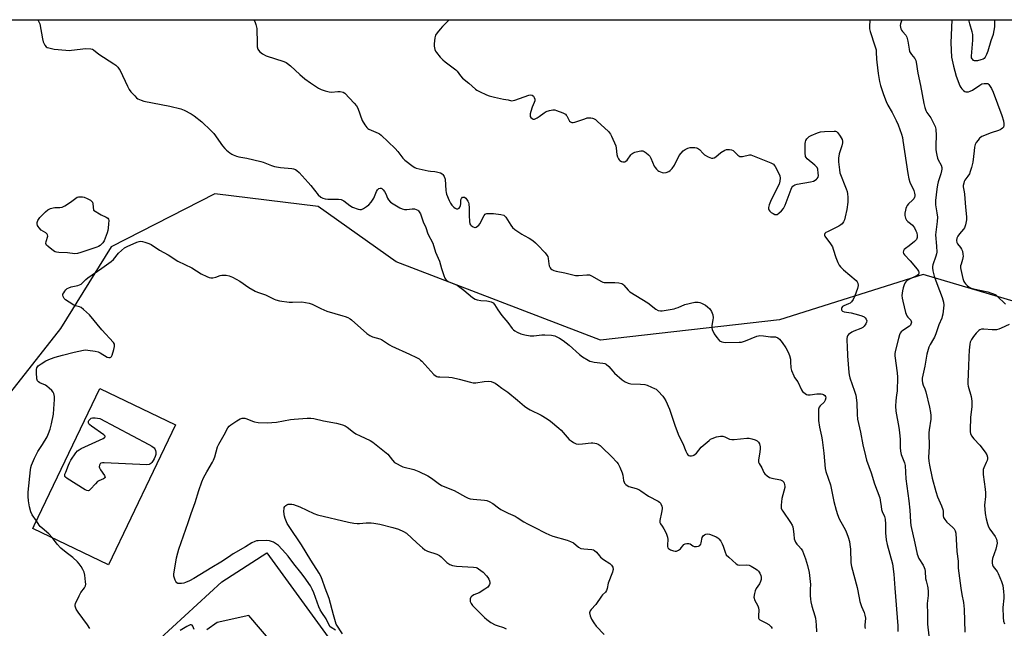
# Model space of a CAD drawing. Units: inches. Extents: x 1177770 to 1183770, y 541458 to 545458.
# Drawn here: x 1182569 to 1183040, y 545167 to 545458 of the extents above; entities that cross this region are included whole.
import ezdxf

# ---------------------------------------------------------------- set-up
doc = ezdxf.new("R2010")
doc.units = ezdxf.units.IN
doc.header["$MEASUREMENT"] = 0
for name, color, linetype in [('BLDG-Footprint', 5, 'Continuous'), ('NTRL-Trees', 3, 'Continuous'), ('TRANS-Driveway', 251, 'Continuous'), ('Undefined', 1, 'Continuous')]:
    doc.layers.add(name, color=color, linetype=linetype)

msp = doc.modelspace()

# ---------------------------------------------------------------- linework, layer by layer
at = {"layer": 'BLDG-Footprint', "elevation": 344.83}
msp.add_lwpolyline([(1182643.91, 545264.29), (1182611.85, 545197.43), (1182575.67, 545214.78), (1182576.32, 545216.14), (1182607.73, 545281.64)], close=True, dxfattribs=at)
at = {"layer": 'NTRL-Trees'}
for points in [[(1182240.25, 545457.76), (1183467.75, 545457.63)], [(1183045.55, 545322.8), (1183000.99, 545336.05), (1182932.34, 545314.37), (1182846.84, 545304.74), (1182749.28, 545342.07), (1182711.95, 545368.57), (1182662.57, 545374.59), (1182613.19, 545349.3), (1182588.96, 545310.31), (1182557.79, 545271.02), (1182538.69, 545205.38), (1182542.01, 545145.56), (1182507.11, 545087.39), (1182480.52, 545064.12), (1182440.97, 545019.31), (1182378.35, 544942.23), (1182348.24, 544894.06), (1182280.8, 544643.55)]]:
    msp.add_lwpolyline(points, dxfattribs=at)
at = {"layer": 'TRANS-Driveway'}
for points in [[(1182624.68, 545151.37), (1182665.93, 545189.34), (1182687.45, 545203.2), (1182725.74, 545150.58)], [(1182703.02, 545144.84), (1182678.8, 545173.27), (1182663.82, 545169.82), (1182658.76, 545166.34)]]:
    msp.add_lwpolyline(points, dxfattribs=at)
at = {"layer": 'Undefined'}
for points, elevation in [([(1182681.22, 545457.71), (1182681.78, 545456.83), (1182682.3, 545455.47), (1182682.66, 545453.58), (1182682.79, 545446.47), (1182682.9, 545444.76), (1182683.2, 545443.69), (1182684.05, 545442.52), (1182685.42, 545441.44), (1182687.19, 545440.44), (1182695.56, 545437.73), (1182696.64, 545437.29), (1182697.41, 545436.89), (1182698.78, 545435.79), (1182703.2, 545431.56), (1182705.69, 545429.55), (1182708.29, 545427.68), (1182712.19, 545425.11), (1182713.44, 545424.39), (1182715.31, 545423.74), (1182717.23, 545423.27), (1182718.4, 545423.21), (1182721.38, 545423.41), (1182722.57, 545423.41), (1182723.87, 545423.12), (1182724.76, 545422.61), (1182729.23, 545417.92), (1182730.25, 545416.68), (1182730.88, 545415.44), (1182733.06, 545409.64), (1182734.25, 545407.61), (1182735.28, 545406.21), (1182735.77, 545405.79), (1182736.27, 545405.52), (1182740.59, 545403.61), (1182741.35, 545403.17), (1182742.05, 545402.63), (1182748.78, 545396.3), (1182750.04, 545394.81), (1182752.44, 545391.66), (1182753.43, 545390.63), (1182757.39, 545387.7), (1182758.12, 545387.23), (1182758.89, 545386.86), (1182760.27, 545386.47), (1182764.53, 545385.59), (1182765.68, 545385.44), (1182767.75, 545385.3), (1182768.6, 545385.15), (1182770.49, 545384.55), (1182771.21, 545384.18), (1182771.6, 545383.83), (1182772.17, 545382.88), (1182772.63, 545381.54), (1182772.97, 545376.13), (1182773.11, 545375.3), (1182773.35, 545374.47), (1182774.55, 545371.47), (1182775.16, 545370.14), (1182775.81, 545369.2), (1182776.83, 545368.21), (1182777.48, 545367.71), (1182778.16, 545367.42), (1182778.66, 545367.46), (1182779.33, 545367.81), (1182779.66, 545368.2), (1182779.95, 545368.96), (1182780.1, 545369.82), (1182780.23, 545371.7), (1182780.49, 545372.41), (1182781.02, 545372.93), (1182781.44, 545373.07), (1182781.94, 545372.94), (1182782.48, 545372.49), (1182783.47, 545371.15), (1182783.84, 545370.4), (1182784, 545369.84), (1182784.2, 545367.8), (1182784.1, 545364.27), (1182784.25, 545361.34), (1182784.48, 545360.25), (1182784.75, 545359.8), (1182785.14, 545359.41), (1182786.08, 545358.8), (1182786.82, 545358.53), (1182787.06, 545358.52), (1182787.51, 545358.65), (1182788.16, 545359.07), (1182788.75, 545359.63), (1182789.26, 545360.34), (1182791.23, 545364.26), (1182791.7, 545364.84), (1182792.12, 545365.08), (1182792.61, 545365.2), (1182793.44, 545365.26), (1182795.73, 545365.18), (1182799.26, 545364.73), (1182800.62, 545364.35), (1182801.14, 545363.99), (1182801.67, 545363.4), (1182804.02, 545359.55), (1182804.89, 545358.45), (1182806.01, 545357.57), (1182809.35, 545355.29), (1182810.33, 545354.71), (1182812.84, 545353.47), (1182814.5, 545352.3), (1182815.87, 545351.18), (1182816.83, 545350.27), (1182820.38, 545346.39), (1182821.29, 545345.3), (1182821.71, 545344.58), (1182821.94, 545343.76), (1182822.23, 545341.1), (1182822.41, 545340.24), (1182822.86, 545339.21), (1182823.19, 545338.78), (1182823.62, 545338.46), (1182824.65, 545338.01), (1182825.77, 545337.68), (1182829.81, 545336.84), (1182834.91, 545335.6), (1182836.33, 545335.54), (1182840.27, 545335.98), (1182841.55, 545335.88), (1182842.87, 545335.3), (1182846.96, 545332.91), (1182847.91, 545332.48), (1182848.65, 545332.27), (1182849.77, 545332.18), (1182853.77, 545332.28), (1182855.71, 545332.06), (1182857.03, 545331.75), (1182857.48, 545331.52), (1182858.08, 545331), (1182860.06, 545328.57), (1182860.92, 545327.8), (1182869.42, 545322.46), (1182873.27, 545319.55), (1182874.48, 545318.92), (1182875.52, 545318.67), (1182876.36, 545318.69), (1182882.07, 545319.71), (1182882.91, 545319.91), (1182884.03, 545320.31), (1182887.12, 545321.79), (1182891.9, 545322.77), (1182892.73, 545322.88), (1182893.55, 545322.87), (1182894.38, 545322.65), (1182895.2, 545322.3), (1182897.07, 545321.36), (1182898.04, 545320.69), (1182899.07, 545319.64), (1182899.92, 545318.45), (1182900.25, 545317.64), (1182900.49, 545316.79), (1182900.69, 545315.34), (1182900.6, 545314.49), (1182900.02, 545311.69), (1182900, 545310.59), (1182900.19, 545309.78), (1182901.19, 545307.72), (1182902.45, 545305.9), (1182903.19, 545305.03), (1182903.79, 545304.46), (1182904.79, 545303.92), (1182905.63, 545303.71), (1182906.5, 545303.64), (1182913.04, 545303.7), (1182914.21, 545303.81), (1182916.16, 545304.36), (1182921.53, 545306.58), (1182922.34, 545306.83), (1182922.91, 545306.9), (1182924.67, 545306.8), (1182928.06, 545306.22), (1182930.49, 545306.23), (1182931.51, 545305.89), (1182932.35, 545305.19), (1182933.58, 545303.59), (1182935.42, 545300.98), (1182936.48, 545299), (1182937.09, 545297.45), (1182937.59, 545295.57), (1182937.7, 545294.42), (1182937.75, 545291.52), (1182938.05, 545290.18), (1182939.18, 545287.61), (1182939.6, 545286.89), (1182941.08, 545284.86), (1182942.96, 545280.92), (1182943.41, 545280.18), (1182943.98, 545279.63), (1182944.64, 545279.17), (1182945.35, 545278.8), (1182945.84, 545278.64), (1182946.97, 545278.61), (1182950.21, 545279.03), (1182952.3, 545279.02), (1182952.87, 545278.92), (1182953.38, 545278.73), (1182954.01, 545278.24), (1182954.32, 545277.83), (1182954.48, 545277.12), (1182954.25, 545276.07), (1182953.66, 545275.15), (1182951.84, 545273.36), (1182951.33, 545272.73), (1182951.12, 545272.25), (1182951.01, 545271.72), (1182950.94, 545270.3), (1182950.98, 545267.69), (1182951.09, 545266.27), (1182951.56, 545263.07), (1182952.51, 545258.9), (1182952.82, 545257.16), (1182953.56, 545250.74), (1182954.18, 545243.39), (1182954.54, 545242.03), (1182956.77, 545235.66), (1182958.41, 545227.68), (1182959.44, 545223.53), (1182960.11, 545221.37), (1182960.91, 545219.38), (1182963.18, 545215.46), (1182964.14, 545213.61), (1182965.26, 545210.55), (1182965.85, 545208.57), (1182966.06, 545207.18), (1182966.27, 545204.92), (1182966.53, 545198.41), (1182966.74, 545196.66), (1182969.51, 545186.49), (1182970.43, 545181.56), (1182970.83, 545179.93), (1182971.57, 545177.53), (1182972.78, 545174.64), (1182973.19, 545173.29), (1182973.39, 545171.9), (1182973.09, 545168.55), (1182973.12, 545167.75), (1182973.28, 545166.94)], 340), ([(1182774.62, 545457.7), (1182774.16, 545457.14), (1182771.4, 545454.45), (1182770.23, 545453.19), (1182768.78, 545451.48), (1182768.1, 545450.33), (1182767.74, 545449.03), (1182767.44, 545446.19), (1182767.44, 545445.04), (1182767.73, 545443.59), (1182768.07, 545442.8), (1182768.53, 545442.1), (1182770.33, 545439.87), (1182771.48, 545438.61), (1182772.62, 545437.66), (1182777.84, 545433.75), (1182778.42, 545433.15), (1182780.02, 545430.95), (1182780.97, 545429.85), (1182783.91, 545427.49), (1182787.16, 545424.56), (1182787.82, 545424.11), (1182789.13, 545423.41), (1182792.36, 545421.88), (1182793.7, 545421.36), (1182796.2, 545420.74), (1182800.51, 545419.83), (1182802.77, 545419.47), (1182804.34, 545419.06), (1182805.14, 545419.13), (1182805.97, 545419.36), (1182812.58, 545421.79), (1182813.57, 545421.88), (1182814.23, 545421.68), (1182814.83, 545421.2), (1182815.26, 545420.56), (1182815.44, 545419.81), (1182815.43, 545419.01), (1182815.24, 545418.23), (1182814.29, 545415.93), (1182813.6, 545413.91), (1182813.29, 545412.76), (1182813.21, 545411.93), (1182813.35, 545411.45), (1182813.63, 545411.03), (1182814.21, 545410.52), (1182814.65, 545410.29), (1182814.88, 545410.24), (1182815.36, 545410.29), (1182816.6, 545410.87), (1182817.58, 545411.5), (1182819.95, 545413.26), (1182820.93, 545413.87), (1182822.53, 545414.44), (1182824.18, 545414.75), (1182825.01, 545414.66), (1182825.83, 545414.41), (1182828.81, 545413.2), (1182830.08, 545412.56), (1182830.51, 545412.22), (1182830.83, 545411.8), (1182832.13, 545409.36), (1182832.51, 545408.99), (1182833.22, 545408.66), (1182833.75, 545408.62), (1182834.59, 545408.78), (1182839.4, 545410.49), (1182840.55, 545410.82), (1182841.39, 545410.91), (1182842.23, 545410.88), (1182843.04, 545410.74), (1182843.54, 545410.56), (1182844.44, 545410.03), (1182845.32, 545409.3), (1182850.65, 545404.32), (1182851.24, 545403.7), (1182851.68, 545403.1), (1182852.17, 545402.18), (1182854.2, 545397.55), (1182854.43, 545396.41), (1182854.68, 545393.43), (1182854.93, 545392.28), (1182855.43, 545391.26), (1182855.77, 545390.81), (1182856.17, 545390.45), (1182856.87, 545390.05), (1182857.62, 545389.82), (1182858.12, 545389.81), (1182858.55, 545389.95), (1182858.97, 545390.2), (1182859.54, 545390.7), (1182861.44, 545393.25), (1182861.82, 545393.66), (1182862.27, 545393.99), (1182863.35, 545394.44), (1182865.37, 545395.02), (1182866.22, 545395.16), (1182867.02, 545395.08), (1182867.75, 545394.73), (1182868.68, 545394.11), (1182869.8, 545393.24), (1182870.38, 545392.64), (1182870.95, 545391.64), (1182872.58, 545387.83), (1182873.06, 545387.09), (1182873.63, 545386.4), (1182874.26, 545385.78), (1182874.73, 545385.43), (1182875.51, 545385.04), (1182876.33, 545384.75), (1182877.15, 545384.65), (1182878.21, 545384.81), (1182879.49, 545385.23), (1182880.18, 545385.66), (1182881.14, 545386.76), (1182882.16, 545388.24), (1182884.52, 545392.9), (1182885.34, 545394.09), (1182886.37, 545395.12), (1182887.29, 545395.83), (1182888.61, 545396.46), (1182889.71, 545396.76), (1182890.84, 545396.79), (1182891.96, 545396.72), (1182892.78, 545396.58), (1182893.28, 545396.4), (1182894.15, 545395.73), (1182895.93, 545393.8), (1182896.57, 545393.22), (1182898.32, 545392.24), (1182899.88, 545391.65), (1182900.61, 545391.62), (1182901.25, 545391.86), (1182901.92, 545392.31), (1182904.35, 545394.27), (1182906.31, 545395.47), (1182907.09, 545395.72), (1182908.43, 545395.76), (1182909.49, 545395.58), (1182910.23, 545395.22), (1182910.89, 545394.67), (1182912.54, 545393.03), (1182912.97, 545392.69), (1182913.44, 545392.46), (1182913.95, 545392.38), (1182914.77, 545392.45), (1182918.07, 545393.22), (1182918.65, 545393.24), (1182928.19, 545389.39), (1182929.48, 545388.72), (1182929.89, 545388.35), (1182930.37, 545387.66), (1182932.18, 545384), (1182932.48, 545383.17), (1182932.69, 545382.01), (1182932.59, 545380.56), (1182932.2, 545379.16), (1182928.39, 545371.73), (1182927.52, 545369.35), (1182927.2, 545368.01), (1182927.19, 545367.46), (1182927.3, 545366.94), (1182927.72, 545366.29), (1182928.37, 545365.75), (1182929.36, 545365.13), (1182930.12, 545364.77), (1182930.64, 545364.65), (1182931.23, 545364.73), (1182932.14, 545365.31), (1182933.41, 545366.5), (1182934.33, 545367.59), (1182935.07, 545369.18), (1182937.97, 545376.82), (1182938.34, 545377.59), (1182938.83, 545378.24), (1182939.7, 545378.85), (1182940.78, 545379.22), (1182947.26, 545380.35), (1182948.7, 545380.71), (1182949.45, 545381.05), (1182950.11, 545381.52), (1182950.45, 545381.91), (1182950.82, 545382.57), (1182950.97, 545383.37), (1182950.92, 545384.54), (1182950.65, 545386.3), (1182950.36, 545387.1), (1182949.92, 545387.71), (1182949.3, 545388.29), (1182945.56, 545391.25), (1182945.05, 545391.91), (1182944.87, 545392.43), (1182944.71, 545394.17), (1182944.64, 545398.68), (1182944.78, 545399.44), (1182945.04, 545400.13), (1182945.45, 545400.8), (1182945.94, 545401.41), (1182946.54, 545401.93), (1182947.55, 545402.46), (1182950.5, 545403.68), (1182952.04, 545404.17), (1182953.94, 545404.42), (1182958.56, 545404.54), (1182959.09, 545404.47), (1182959.58, 545404.31), (1182960.2, 545403.79), (1182961.39, 545402.11), (1182962.27, 545400.58), (1182962.47, 545399.78), (1182962.42, 545398.93), (1182962.11, 545397.5), (1182960.89, 545393.63), (1182960.63, 545391.56), (1182960.64, 545389.8), (1182960.99, 545386.07), (1182961.26, 545384.66), (1182964.17, 545377.03), (1182964.64, 545375.64), (1182964.92, 545374.52), (1182965.01, 545373.04), (1182964.95, 545370.65), (1182964.51, 545367.14), (1182963.82, 545363.66), (1182963.45, 545362.24), (1182962.97, 545361.22), (1182962.33, 545360.31), (1182961.73, 545359.73), (1182960.76, 545359.13), (1182957.62, 545357.58), (1182955.24, 545356.5), (1182954.53, 545356.1), (1182954.06, 545355.58), (1182953.92, 545355.18), (1182953.9, 545354.75), (1182954.02, 545354.31), (1182954.28, 545353.85), (1182956.4, 545351.14), (1182957.63, 545349.23), (1182958.05, 545348.14), (1182959.23, 545344.2), (1182960.19, 545341.78), (1182960.85, 545340.52), (1182961.58, 545339.66), (1182963.02, 545338.29), (1182968.93, 545333.19), (1182969.5, 545332.56), (1182969.86, 545331.86), (1182969.91, 545330.77), (1182969.62, 545329.34), (1182968.42, 545325.93), (1182967.51, 545324.1), (1182966.7, 545322.93), (1182966.08, 545322.38), (1182965.31, 545321.99), (1182963.13, 545321.17), (1182962.49, 545320.73), (1182962.19, 545320.31), (1182962.05, 545319.88), (1182962.06, 545319.2), (1182962.2, 545318.8), (1182962.53, 545318.48), (1182963.22, 545318.18), (1182966.61, 545317.73), (1182970.06, 545316.84), (1182971.75, 545316.28), (1182972.76, 545315.79), (1182973.34, 545315.37), (1182973.83, 545314.76), (1182974.09, 545314.01), (1182973.98, 545313.26), (1182973.6, 545312.52), (1182972.76, 545311.36), (1182972.16, 545310.76), (1182971.19, 545310.22), (1182967.97, 545309.01), (1182966.95, 545308.5), (1182965.4, 545307.33), (1182964.9, 545306.71), (1182964.69, 545306.24), (1182964.52, 545305.45), (1182964.5, 545304.36), (1182964.75, 545301.89), (1182964.92, 545297.14), (1182965.55, 545289.28), (1182965.7, 545288.13), (1182966.06, 545286.72), (1182968.29, 545280.35), (1182968.8, 545278.4), (1182969.37, 545274.72), (1182969.51, 545269.19), (1182969.7, 545266.97), (1182971.11, 545260.74), (1182972.14, 545254.77), (1182973.4, 545249.39), (1182973.97, 545247.43), (1182976.15, 545241.39), (1182977.78, 545236.15), (1182980.3, 545229.34), (1182980.55, 545228.27), (1182980.93, 545225.19), (1182981.18, 545223.77), (1182981.44, 545222.93), (1182982.47, 545220.48), (1182982.87, 545219.14), (1182983.06, 545216.84), (1182982.99, 545212.64), (1182983.29, 545209.38), (1182983.82, 545207.11), (1182986.29, 545197.85), (1182987.07, 545192.99), (1182987.44, 545186.25), (1182988.85, 545168.19), (1182988.9, 545165.55)], 338), ([(1182975.7, 545457.68), (1182975.49, 545456.9), (1182975.33, 545455.19), (1182975.34, 545453.46), (1182975.65, 545452.09), (1182977.97, 545445.22), (1182978.5, 545443.3), (1182978.63, 545442.26), (1182978.74, 545438.92), (1182978.87, 545437.5), (1182979.55, 545432.09), (1182980.18, 545428.21), (1182980.67, 545426.36), (1182982.09, 545421.97), (1182983.3, 545418.71), (1182984.15, 545416.88), (1182986.17, 545413.49), (1182988.13, 545409.69), (1182989.02, 545407.5), (1182990.66, 545403.07), (1182991.1, 545401.48), (1182991.37, 545400.08), (1182993.72, 545384.38), (1182994.21, 545381.77), (1182994.72, 545380.11), (1182996.48, 545376.25), (1182996.94, 545374.92), (1182997.11, 545374.14), (1182997.07, 545373.39), (1182996.89, 545372.92), (1182996.48, 545372.25), (1182995.97, 545371.64), (1182993.93, 545369.75), (1182993.38, 545369.05), (1182992.98, 545368.36), (1182992.69, 545367.61), (1182992.51, 545366.79), (1182992.31, 545365.38), (1182992.26, 545364.26), (1182992.53, 545362.93), (1182992.99, 545362.01), (1182993.69, 545361.31), (1182995.04, 545360.36), (1182995.89, 545359.65), (1182996.44, 545359.04), (1182996.91, 545358.31), (1182997.55, 545356.99), (1182997.95, 545355.89), (1182998.18, 545354.75), (1182998.16, 545353.73), (1182997.81, 545352.85), (1182996.85, 545351.81), (1182994.38, 545349.71), (1182992.54, 545348.48), (1182991.96, 545348), (1182991.6, 545347.42), (1182991.51, 545346.75), (1182991.65, 545346.08), (1182992.1, 545345.4), (1182994.85, 545342.64), (1182998.2, 545338.54), (1182998.82, 545337.6), (1182998.99, 545337.11), (1182999, 545336.7), (1182998.75, 545336.11), (1182998.16, 545335.61), (1182994.15, 545333.61), (1182993.4, 545333.15), (1182992.78, 545332.58), (1182992.28, 545331.91), (1182991.91, 545331.14), (1182991.47, 545329.73), (1182991.14, 545328.3), (1182990.9, 545326.09), (1182990.93, 545324.71), (1182991.23, 545323.29), (1182992.61, 545317.93), (1182992.87, 545317.11), (1182993.23, 545316.34), (1182993.74, 545315.67), (1182995.06, 545314.22), (1182995.31, 545313.78), (1182995.4, 545313.27), (1182995.16, 545312.28), (1182994.91, 545311.81), (1182994.56, 545311.42), (1182991.32, 545309.35), (1182990.49, 545308.63), (1182990.01, 545307.99), (1182989.68, 545307.22), (1182989.2, 545305.57), (1182987.67, 545299.28), (1182987.51, 545298.1), (1182987.54, 545297.22), (1182988.64, 545289.12), (1182988.8, 545286.96), (1182988.53, 545280.28), (1182988.35, 545278.52), (1182987.92, 545275.66), (1182987.73, 545273.12), (1182987.97, 545270.79), (1182989.36, 545262.95), (1182989.69, 545260.66), (1182990, 545257.27), (1182990, 545253.39), (1182990.15, 545251.75), (1182990.55, 545250.17), (1182992.12, 545246.12), (1182992.41, 545244.84), (1182992.8, 545238.46), (1182994.22, 545227.89), (1182994.61, 545223.51), (1182994.93, 545217.86), (1182995.14, 545216.13), (1182997.03, 545207.73), (1182998.12, 545202.42), (1182998.98, 545200.41), (1183001.02, 545197.16), (1183001.5, 545196.11), (1183001.77, 545195.3), (1183001.92, 545194.19), (1183002.15, 545190.8), (1183002.39, 545189.72), (1183003.14, 545187.27), (1183003.3, 545186.43), (1183003.4, 545184.72), (1183003.37, 545182.71), (1183002.85, 545178.91), (1183003.13, 545173.89), (1183003.02, 545170.18), (1183003.05, 545169.03), (1183003.73, 545163.55)], 336), ([(1182577.38, 545218.35), (1182575.41, 545221.35), (1182574.77, 545222.64), (1182574.04, 545225.12), (1182573.61, 545228.01), (1182573.44, 545230.05), (1182573.49, 545232.12), (1182574.61, 545242.69), (1182574.81, 545243.84), (1182575.13, 545244.92), (1182576.45, 545248.35), (1182578.14, 545251.51), (1182580.3, 545254.8), (1182582.46, 545258.48), (1182583.18, 545260.05), (1182583.95, 545262.27), (1182584.66, 545264.79), (1182585.5, 545269.32), (1182585.76, 545271.88), (1182586.03, 545276.37), (1182585.98, 545277.75), (1182585.69, 545279.17), (1182585.33, 545279.93), (1182584.8, 545280.6), (1182583.54, 545281.84), (1182582.42, 545282.78), (1182581.68, 545283.2), (1182579.03, 545284.29), (1182578.41, 545284.72), (1182577.94, 545285.26), (1182577.63, 545286.31), (1182577.4, 545289.27), (1182577.44, 545290.72), (1182577.68, 545291.49), (1182578.28, 545292.37), (1182579.62, 545293.42), (1182581.83, 545294.77), (1182584.14, 545295.8), (1182586.32, 545296.53), (1182589.91, 545297.55), (1182595.5, 545299.01), (1182599.88, 545299.99), (1182600.76, 545300.05), (1182601.92, 545299.95), (1182605.42, 545299.41), (1182606.84, 545299.1), (1182607.91, 545298.62), (1182611.19, 545296.63), (1182611.92, 545296.35), (1182612.56, 545296.37), (1182612.9, 545296.56), (1182613.2, 545296.86), (1182613.58, 545297.56), (1182614.46, 545300.32), (1182614.77, 545301.7), (1182614.78, 545302.23), (1182614.67, 545302.71), (1182614.15, 545303.63), (1182608.69, 545309.7), (1182602.69, 545316.74), (1182599.87, 545319.37), (1182598.72, 545320.26), (1182597.93, 545320.6), (1182596.03, 545321.14), (1182595.27, 545321.48), (1182593.02, 545322.87), (1182591.31, 545324.04), (1182590.64, 545324.66), (1182590.11, 545325.49), (1182589.97, 545326.15), (1182590.08, 545326.63), (1182590.47, 545327.35), (1182590.96, 545328.06), (1182591.51, 545328.74), (1182592.14, 545329.32), (1182592.89, 545329.75), (1182593.99, 545330.16), (1182597.17, 545330.87), (1182598, 545331.14), (1182598.78, 545331.51), (1182599.43, 545332.03), (1182601.01, 545333.69), (1182601.91, 545334.44), (1182608.72, 545339.11), (1182613.08, 545342.24), (1182614.18, 545343.22), (1182616.59, 545346.28), (1182619.47, 545348.73), (1182620.75, 545349.43), (1182625.43, 545351.44), (1182626.54, 545351.82), (1182627.35, 545351.92), (1182628.1, 545351.82), (1182629.17, 545351.52), (1182631.06, 545350.89), (1182632.15, 545350.42), (1182636.19, 545347.76), (1182640.33, 545345.5), (1182645.02, 545342.42), (1182651.62, 545339.32), (1182656.17, 545336.46), (1182658.78, 545335.04), (1182659.85, 545334.57), (1182660.65, 545334.41), (1182661.72, 545334.51), (1182663.06, 545334.82), (1182665.16, 545335.56), (1182665.99, 545335.7), (1182668.03, 545335.68), (1182669.45, 545335.48), (1182671.03, 545334.81), (1182674.59, 545332.88), (1182678.82, 545329.84), (1182681.86, 545328.03), (1182682.94, 545327.56), (1182686.85, 545326.29), (1182688.39, 545325.59), (1182690.93, 545324.24), (1182691.72, 545323.9), (1182693.45, 545323.52), (1182698.19, 545322.87), (1182699.67, 545322.85), (1182704.13, 545323.08), (1182707.75, 545322.34), (1182709.1, 545321.88), (1182713.32, 545319.75), (1182716.16, 545318.51), (1182723.77, 545316.38), (1182724.88, 545316.02), (1182726.2, 545315.46), (1182727.21, 545314.92), (1182727.91, 545314.41), (1182735.27, 545307.92), (1182736.68, 545306.86), (1182737.99, 545306.32), (1182741.48, 545305.31), (1182742.22, 545305.03), (1182743.22, 545304.44), (1182746.06, 545302.4), (1182747.15, 545301.76), (1182755.7, 545298.03), (1182758.9, 545296.49), (1182760.18, 545295.77), (1182760.92, 545295.19), (1182761.53, 545294.59), (1182767.27, 545288.36), (1182767.92, 545287.8), (1182768.66, 545287.39), (1182769.2, 545287.23), (1182770.06, 545287.11), (1182774.49, 545287.06), (1182775.94, 545286.91), (1182779.33, 545286.13), (1182784.7, 545284.59), (1182786.12, 545284.28), (1182787.28, 545284.29), (1182791.37, 545284.93), (1182793.55, 545285.12), (1182794.62, 545284.94), (1182796.48, 545284.12), (1182797.73, 545283.39), (1182799.8, 545281.81), (1182802.56, 545279.89), (1182807.29, 545275.99), (1182810.55, 545273.15), (1182811.65, 545272.31), (1182813.26, 545271.35), (1182818.59, 545268.85), (1182821.33, 545267.14), (1182823.02, 545265.99), (1182827, 545262.7), (1182828.02, 545261.66), (1182831.95, 545257.29), (1182832.82, 545256.54), (1182833.99, 545255.77), (1182835.22, 545255.15), (1182836.31, 545255), (1182838.33, 545255.15), (1182842.38, 545255.61), (1182843.25, 545255.62), (1182844.11, 545255.52), (1182844.95, 545255.34), (1182845.73, 545255.02), (1182846.67, 545254.37), (1182847.55, 545253.6), (1182852.24, 545249.04), (1182854.65, 545246.5), (1182855.37, 545245.6), (1182856.15, 545244.06), (1182857.21, 545241.37), (1182857.47, 545240.25), (1182857.89, 545237.67), (1182858.13, 545236.87), (1182858.39, 545236.39), (1182858.95, 545235.76), (1182859.62, 545235.23), (1182860.38, 545234.85), (1182863.94, 545233.84), (1182865.2, 545233.33), (1182866.18, 545232.73), (1182869.78, 545230.21), (1182874.49, 545227.8), (1182875.13, 545227.31), (1182875.46, 545226.9), (1182876.17, 545225.45), (1182876.36, 545224.67), (1182876.37, 545224.11), (1182876.09, 545222.4), (1182875.19, 545218.56), (1182875.17, 545217.69), (1182875.48, 545216.98), (1182876.37, 545215.87), (1182877.16, 545214.64), (1182877.99, 545213.08), (1182878.43, 545211.99), (1182878.83, 545210.58), (1182879.01, 545209.43), (1182878.81, 545206.91), (1182878.83, 545206.14), (1182879.03, 545205.53), (1182879.38, 545205.16), (1182880.37, 545204.62), (1182881.76, 545204.09), (1182882.59, 545203.92), (1182883.12, 545203.97), (1182884.11, 545204.43), (1182885.02, 545205.11), (1182885.41, 545205.51), (1182886.15, 545206.51), (1182886.67, 545207.03), (1182887.37, 545207.37), (1182888.18, 545207.53), (1182889.01, 545207.55), (1182889.78, 545207.38), (1182891.03, 545206.41), (1182891.65, 545206.12), (1182892.67, 545206.13), (1182893.71, 545206.36), (1182894.38, 545206.68), (1182894.79, 545207.23), (1182895, 545207.97), (1182895.44, 545210.38), (1182895.84, 545211.26), (1182896.48, 545211.75), (1182897.26, 545212.07), (1182898.1, 545212.21), (1182898.92, 545212.08), (1182900.28, 545211.6), (1182902.14, 545210.8), (1182902.86, 545210.35), (1182903.46, 545209.78), (1182904.32, 545208.66), (1182905.05, 545207.46), (1182905.48, 545206.36), (1182906.35, 545203.52), (1182906.98, 545202.25), (1182908.13, 545200.98), (1182911.63, 545197.84), (1182912.53, 545197.35), (1182913.31, 545197.21), (1182916.77, 545197.46), (1182917.88, 545197.31), (1182918.92, 545196.82), (1182920.45, 545195.88), (1182921.67, 545195.04), (1182922.29, 545194.45), (1182923.06, 545193.34), (1182923.53, 545192.38), (1182923.7, 545191.57), (1182923.64, 545190.45), (1182923.32, 545189.37), (1182922.87, 545188.34), (1182921.31, 545186.02), (1182920.8, 545185.04), (1182920.42, 545183.68), (1182920.18, 545182.02), (1182920.21, 545181.48), (1182920.45, 545180.73), (1182922.03, 545177.85), (1182922.43, 545176.85), (1182922.51, 545175.79), (1182922.29, 545173.02), (1182922.32, 545171.98), (1182922.47, 545171.54), (1182922.93, 545171.07), (1182925.8, 545169.73), (1182927.25, 545168.84), (1182928.11, 545168.16), (1182928.44, 545167.73), (1182928.82, 545166.97)], 344), ([(1182720.26, 545166.19), (1182718.17, 545167.4), (1182717.63, 545167.98), (1182715.8, 545171.68), (1182713.7, 545174.56), (1182712.89, 545175.95), (1182712.34, 545177.32), (1182709.99, 545184.03), (1182709.17, 545185.84), (1182708.28, 545187.32), (1182705.29, 545191.68), (1182703.73, 545193.76), (1182700.41, 545197.86), (1182697.67, 545201.48), (1182696.43, 545202.98), (1182693, 545206.62), (1182691.69, 545207.66), (1182690.69, 545208.2), (1182688.71, 545208.83), (1182687.24, 545208.97), (1182683.38, 545208.93), (1182682.53, 545208.79), (1182681.75, 545208.53), (1182680.25, 545207.83), (1182677.32, 545205.98), (1182671.32, 545202.57), (1182669.09, 545201.13), (1182665.55, 545198.66), (1182661.15, 545196.12), (1182652.54, 545190.93), (1182650.49, 545189.83), (1182648.64, 545188.98), (1182647.82, 545188.69), (1182646.65, 545188.47), (1182645.5, 545188.41), (1182644.98, 545188.49), (1182644.55, 545188.73), (1182644.05, 545189.36), (1182643.65, 545190.12), (1182643.13, 545191.48), (1182643.05, 545192.05), (1182643.07, 545192.92), (1182644.28, 545200.68), (1182644.88, 545203.19), (1182645.39, 545204.84), (1182649.94, 545217.54), (1182651.36, 545221.89), (1182653.29, 545227.15), (1182655.01, 545232.82), (1182656.44, 545237.04), (1182657.27, 545238.88), (1182658.76, 545241.78), (1182661.5, 545246.38), (1182662.04, 545247.43), (1182662.6, 545249.02), (1182663.96, 545253.73), (1182664.47, 545255.06), (1182667.11, 545259.49), (1182668.91, 545262.9), (1182669.41, 545263.6), (1182670.27, 545264.33), (1182673.2, 545266.24), (1182674.7, 545267.12), (1182675.72, 545267.45), (1182677.02, 545267.45), (1182678, 545267.18), (1182680.55, 545265.98), (1182681.62, 545265.65), (1182683.39, 545265.45), (1182687.57, 545265.23), (1182692.03, 545265.57), (1182698.71, 545266.73), (1182700.47, 545266.96), (1182706.7, 545267.41), (1182708.48, 545267.43), (1182709.89, 545267.22), (1182714.53, 545266.21), (1182720.77, 545264.98), (1182722.47, 545264.6), (1182723.55, 545264.26), (1182724.83, 545263.73), (1182725.81, 545263.21), (1182728.89, 545260.71), (1182730.04, 545259.97), (1182732.01, 545258.95), (1182736.88, 545256.8), (1182738.14, 545256.06), (1182745.23, 545250.24), (1182747.56, 545247.34), (1182748.54, 545246.33), (1182749.69, 545245.56), (1182751.17, 545244.76), (1182752.49, 545244.23), (1182757.65, 545242.94), (1182760.08, 545241.9), (1182764.32, 545239.85), (1182765.6, 545239.15), (1182766.77, 545238.34), (1182769.27, 545236.33), (1182770.98, 545235.23), (1182776.92, 545232.9), (1182782.33, 545229.91), (1182783.61, 545229.27), (1182784.68, 545228.97), (1182786.06, 545228.76), (1182791.41, 545228.35), (1182792.57, 545228.1), (1182793.68, 545227.72), (1182795.4, 545226.68), (1182798.07, 545224.57), (1182799.31, 545223.78), (1182802.75, 545222), (1182806.12, 545220.61), (1182807.1, 545220.03), (1182810.19, 545217.95), (1182811.96, 545216.91), (1182815.55, 545215.2), (1182820.48, 545212.66), (1182822.54, 545211.69), (1182824.16, 545211.08), (1182830.97, 545209.14), (1182832.59, 545208.58), (1182834.03, 545207.83), (1182836.33, 545205.87), (1182837.41, 545205.23), (1182838.84, 545204.96), (1182842.7, 545204.7), (1182843.53, 545204.5), (1182843.96, 545204.27), (1182844.94, 545203.44), (1182846.35, 545201.69), (1182846.95, 545201.08), (1182848.34, 545200.01), (1182851.26, 545197.99), (1182852.14, 545197.26), (1182852.48, 545196.83), (1182852.7, 545196.33), (1182852.85, 545195.22), (1182852.78, 545194.66), (1182852.55, 545193.86), (1182850.57, 545188.58), (1182850.06, 545186.11), (1182849.74, 545185.12), (1182849.21, 545184.33), (1182847.87, 545183.01), (1182847.31, 545182.36), (1182844.65, 545178.48), (1182842.41, 545176.08), (1182841.94, 545175.45), (1182841.73, 545175), (1182841.68, 545174.47), (1182841.94, 545173.06), (1182842.54, 545171.37), (1182843.61, 545169.73), (1182844.84, 545168.18), (1182848.7, 545164.15)], 346), ([(1182723.6, 545164.46), (1182720.66, 545169.13), (1182720.27, 545170.17), (1182719.4, 545173.54), (1182717.19, 545181.28), (1182715.36, 545186.26), (1182713.97, 545190.44), (1182713.34, 545191.96), (1182712.5, 545193.45), (1182708.5, 545199.68), (1182703.97, 545206.94), (1182698.08, 545215.65), (1182697.26, 545217.16), (1182696.22, 545219.53), (1182695.85, 545220.6), (1182695.7, 545221.42), (1182695.66, 545223.11), (1182695.72, 545224.22), (1182695.83, 545224.74), (1182696.03, 545225.22), (1182696.53, 545225.81), (1182696.97, 545226.08), (1182697.73, 545226.31), (1182698.82, 545226.45), (1182699.37, 545226.44), (1182700.22, 545226.26), (1182703.27, 545225.09), (1182709.98, 545221.88), (1182711.63, 545221.21), (1182726.42, 545217.73), (1182728.96, 545217.28), (1182730.64, 545217.11), (1182731.79, 545217.14), (1182734.99, 545217.43), (1182737.25, 545217.44), (1182738.66, 545217.36), (1182741.47, 545216.75), (1182747.62, 545215.2), (1182750.36, 545214.43), (1182752.74, 545213.37), (1182754.17, 545212.45), (1182759.09, 545207.85), (1182761.78, 545205.47), (1182762.95, 545204.55), (1182764.24, 545203.92), (1182768.63, 545202.42), (1182769.91, 545201.82), (1182770.8, 545201.16), (1182773.46, 545198.55), (1182774.87, 545197.53), (1182776.17, 545197.09), (1182778.1, 545196.73), (1182786.26, 545196.23), (1182787.4, 545196.09), (1182787.94, 545195.94), (1182788.67, 545195.56), (1182790.88, 545193.82), (1182792.41, 545192.16), (1182793.1, 545191.27), (1182793.52, 545190.54), (1182793.85, 545189.76), (1182794.04, 545188.99), (1182794, 545188.47), (1182793.83, 545187.96), (1182793.41, 545187.23), (1182793.05, 545186.79), (1182791.65, 545185.71), (1182788.84, 545184.01), (1182786.38, 545183.02), (1182785.69, 545182.64), (1182785.29, 545182.33), (1182784.96, 545181.93), (1182784.64, 545181.16), (1182784.55, 545180.35), (1182784.65, 545179.83), (1182785.1, 545178.85), (1182785.75, 545178), (1182791.53, 545172.23), (1182792.62, 545171.23), (1182794.51, 545169.93), (1182796.48, 545168.78), (1182797.55, 545168.38), (1182800.57, 545167.54), (1182801.82, 545166.85)], 348), ([(1182585.1, 545210.26), (1182583.41, 545212.17), (1182580.08, 545214.95), (1182579.25, 545215.74), (1182578.7, 545216.42), (1182577.38, 545218.35)], 344), ([(1182602.99, 545167.04), (1182601.88, 545168.67), (1182597.32, 545174.71), (1182596.46, 545176.27), (1182595.95, 545177.62), (1182595.88, 545178.16), (1182596.04, 545178.95), (1182597.78, 545182.66), (1182598.64, 545184.19), (1182600.36, 545186.4), (1182600.86, 545187.33), (1182600.97, 545188.14), (1182600.9, 545189.3), (1182600.52, 545192.53), (1182600.18, 545193.92), (1182599.6, 545195.11), (1182598.75, 545196.52), (1182597.81, 545197.92), (1182597.09, 545198.79), (1182594.85, 545200.95), (1182591.58, 545203.21), (1182589.08, 545205.3), (1182587.31, 545207.2), (1182585.1, 545210.26)], 344), ([(1182652.75, 545166.56), (1182652.5, 545167.34), (1182652.16, 545168.08), (1182651.73, 545168.62), (1182651.35, 545168.76), (1182650.89, 545168.68), (1182649.33, 545167.95), (1182646.14, 545166.09)], 344)]:
    msp.add_lwpolyline(points, dxfattribs=dict(at, elevation=elevation))
for points, elevation in [([(1182595.8, 545345.96), (1182592.27, 545346.45), (1182588.06, 545346.57), (1182586.92, 545346.73), (1182586.38, 545346.93), (1182585.64, 545347.37), (1182583.03, 545349.36), (1182582.23, 545350.14), (1182581.94, 545350.81), (1182582.04, 545351.84), (1182582.81, 545354.41), (1182582.74, 545355.03), (1182582.47, 545355.4), (1182581.89, 545355.89), (1182579.69, 545357.28), (1182578.67, 545358.3), (1182578.17, 545358.98), (1182577.94, 545359.46), (1182577.77, 545360.19), (1182577.78, 545360.94), (1182578.14, 545361.92), (1182579.05, 545363.3), (1182581.69, 545366.05), (1182582.82, 545366.93), (1182584.07, 545367.52), (1182585.4, 545367.92), (1182586.26, 545368), (1182588.56, 545368), (1182589.64, 545368.25), (1182590.92, 545368.9), (1182593.67, 545370.55), (1182596.22, 545372.5), (1182596.94, 545372.94), (1182597.46, 545373.12), (1182598, 545373.19), (1182599.42, 545373.13), (1182600.26, 545372.93), (1182601.63, 545372.34), (1182603.2, 545371.5), (1182603.86, 545370.98), (1182604.13, 545370.6), (1182604.4, 545369.81), (1182604.7, 545366.83), (1182608.4, 545364.63), (1182610.78, 545363.5), (1182611.53, 545362.92), (1182611.78, 545362.55), (1182611.95, 545361.78), (1182611.88, 545360.32), (1182611.67, 545358.22), (1182611.47, 545357.04), (1182611.15, 545355.92), (1182609.69, 545352.09), (1182609.06, 545351.13), (1182607.79, 545349.93), (1182607.06, 545349.46), (1182606.25, 545349.11), (1182598.66, 545346.54), (1182596.96, 545346.06)], 344), ([(1182630.08, 545245.15), (1182609.82, 545246.12), (1182608.95, 545246.12), (1182608.18, 545245.97), (1182607.81, 545245.7), (1182607.49, 545245.04), (1182607.39, 545244.25), (1182607.49, 545243.73), (1182608.04, 545242.7), (1182609.95, 545240.02), (1182610.16, 545239.57), (1182610.19, 545239.17), (1182609.99, 545238.86), (1182609.42, 545238.47), (1182607.26, 545237.52), (1182606.59, 545237.12), (1182605.55, 545236.12), (1182603.22, 545233.47), (1182602.62, 545232.96), (1182602.2, 545232.78), (1182601.49, 545232.91), (1182600.75, 545233.28), (1182592.11, 545238.56), (1182591.25, 545239.23), (1182590.99, 545239.63), (1182590.95, 545239.86), (1182591.04, 545240.62), (1182591.4, 545241.71), (1182592.66, 545245.01), (1182593.17, 545246.15), (1182593.86, 545247.31), (1182596.3, 545250.93), (1182597.09, 545251.89), (1182597.79, 545252.38), (1182598.82, 545252.92), (1182609.27, 545257.8), (1182609.95, 545258.19), (1182610.24, 545258.46), (1182610.3, 545258.61), (1182610.17, 545258.92), (1182609.65, 545259.42), (1182603.79, 545263.6), (1182602.87, 545264.33), (1182602.5, 545264.74), (1182602.3, 545265.14), (1182602.24, 545265.52), (1182602.3, 545265.94), (1182602.49, 545266.38), (1182603.18, 545267.17), (1182603.63, 545267.44), (1182604.16, 545267.57), (1182605.43, 545267.55), (1182607.75, 545267.26), (1182631.11, 545254.87), (1182632.57, 545254.05), (1182633.24, 545253.59), (1182633.62, 545253.22), (1182633.91, 545252.77), (1182634.23, 545252.01), (1182634.45, 545251.21), (1182634.46, 545250.15), (1182634.14, 545249.06), (1182633.69, 545248.09), (1182633.11, 545247.15), (1182632.48, 545246.27), (1182631.99, 545245.73), (1182631.64, 545245.45), (1182631.19, 545245.26)], 346)]:
    msp.add_lwpolyline(points, close=True, dxfattribs=dict(at, elevation=elevation))
for points in [[(1182578.02, 545457.72, 342), (1182578.44, 545457.05, 342), (1182578.99, 545455.72, 342), (1182580.33, 545448.55, 342), (1182580.68, 545447.14, 342), (1182581.43, 545445.64, 342), (1182582.13, 545444.83, 342), (1182582.59, 545444.56, 342), (1182583.38, 545444.28, 342), (1182585.89, 545443.67, 342), (1182591.47, 545443.15, 342), (1182593.1, 545443.11, 342), (1182594.22, 545443.17, 342), (1182600.95, 545444.02, 342), (1182603.46, 545443.86, 342), (1182604.25, 545443.67, 342), (1182604.73, 545443.44, 342), (1182607.15, 545441.34, 342), (1182614.42, 545436.74, 342), (1182615.27, 545436.02, 342), (1182616.24, 545435.05, 342), (1182616.94, 545434.2, 342), (1182617.39, 545433.43, 342), (1182620.86, 545425.97, 342), (1182621.68, 545424.45, 342), (1182622.58, 545423.3, 342), (1182624.35, 545421.33, 342), (1182625.17, 545420.5, 342), (1182625.85, 545419.99, 342), (1182627.38, 545419.26, 342), (1182628.77, 545418.83, 342), (1182641.18, 545416.47, 342), (1182646.32, 545415.22, 342), (1182647.97, 545414.59, 342), (1182651.39, 545412.79, 342), (1182652.82, 545411.8, 342), (1182656.41, 545408.91, 342), (1182660.79, 545404.9, 342), (1182662.15, 545403.38, 342), (1182666.31, 545397.54, 342), (1182667.38, 545396.2, 342), (1182668.2, 545395.43, 342), (1182669.76, 545394.2, 342), (1182670.7, 545393.57, 342), (1182671.44, 545393.19, 342), (1182672.98, 545392.58, 342), (1182674.04, 545392.25, 342), (1182677.99, 545391.64, 342), (1182684.56, 545390.11, 342), (1182685.66, 545389.74, 342), (1182689.67, 545388.09, 342), (1182691.06, 545387.66, 342), (1182693.97, 545387.14, 342), (1182699.49, 545386.71, 342), (1182700.25, 545386.53, 342), (1182701.15, 545386.14, 342), (1182701.84, 545385.66, 342), (1182702.88, 545384.7, 342), (1182707.21, 545380.02, 342), (1182708.53, 545378.5, 342), (1182712.04, 545374.18, 342), (1182713.31, 545373.06, 342), (1182714.25, 545372.48, 342), (1182715.29, 545372.2, 342), (1182716.67, 545372.05, 342), (1182721.64, 545372.05, 342), (1182723.03, 545371.84, 342), (1182724.22, 545371.26, 342), (1182727.17, 545369, 342), (1182728.37, 545368.26, 342), (1182731.08, 545367.33, 342), (1182731.89, 545367.14, 342), (1182732.68, 545367.11, 342), (1182733.69, 545367.51, 342), (1182735.14, 545368.47, 342), (1182736.24, 545369.4, 342), (1182737.38, 545370.65, 342), (1182738.6, 545372.45, 342), (1182739.92, 545375.77, 342), (1182740.3, 545376.45, 342), (1182740.61, 545376.83, 342), (1182740.98, 545377.11, 342), (1182741.6, 545377.3, 342), (1182742.06, 545377.25, 342), (1182742.49, 545377.07, 342), (1182743.08, 545376.57, 342), (1182743.71, 545375.63, 342), (1182744.25, 545374.59, 342), (1182745.16, 545372.48, 342), (1182745.57, 545371.8, 342), (1182746.63, 545370.65, 342), (1182747.82, 545369.83, 342), (1182751.09, 545367.91, 342), (1182752.13, 545367.43, 342), (1182753.22, 545367.18, 342), (1182754.33, 545367.1, 342), (1182756.85, 545367.45, 342), (1182757.97, 545367.4, 342), (1182758.79, 545367.16, 342), (1182759.55, 545366.8, 342), (1182759.96, 545366.45, 342), (1182760.31, 545366.03, 342), (1182760.85, 545365.05, 342), (1182762.23, 545361.25, 342), (1182763.51, 545358.48, 342), (1182764.44, 545355.56, 342), (1182766.75, 545350.98, 342), (1182768.12, 545346.71, 342), (1182769.9, 545342.5, 342), (1182770.9, 545338.86, 342), (1182772.02, 545335.57, 342), (1182772.55, 545334.24, 342), (1182773.1, 545333.41, 342), (1182773.42, 545333.12, 342), (1182774.06, 545332.73, 342), (1182776.84, 545331.68, 342), (1182778.33, 545330.89, 342), (1182781.61, 545328.52, 342), (1182785.77, 545325.13, 342), (1182786.99, 545324.32, 342), (1182788.03, 545323.95, 342), (1182789.67, 545323.61, 342), (1182792.53, 545323.48, 342), (1182793.34, 545323.37, 342), (1182794.63, 545322.99, 342), (1182795.55, 545322.51, 342), (1182796.24, 545321.72, 342), (1182797.9, 545319.11, 342), (1182799.79, 545316.5, 342), (1182802.64, 545313.12, 342), (1182804.71, 545310.33, 342), (1182805.3, 545309.71, 342), (1182805.94, 545309.19, 342), (1182807.11, 545308.45, 342), (1182808.78, 545307.8, 342), (1182810.77, 545307.26, 342), (1182813.26, 545306.84, 342), (1182814.98, 545306.8, 342), (1182818.79, 545307.25, 342), (1182820.25, 545307.31, 342), (1182823.45, 545307.12, 342), (1182824.3, 545306.97, 342), (1182825.08, 545306.7, 342), (1182827.35, 545305.59, 342), (1182829.02, 545304.5, 342), (1182831.85, 545302.25, 342), (1182836.77, 545297.78, 342), (1182838.21, 545296.79, 342), (1182840.97, 545295.12, 342), (1182841.74, 545294.73, 342), (1182842.54, 545294.47, 342), (1182843.92, 545294.24, 342), (1182848.01, 545293.76, 342), (1182848.87, 545293.57, 342), (1182849.62, 545293.22, 342), (1182850.89, 545292.18, 342), (1182852.73, 545289.84, 342), (1182853.53, 545289.01, 342), (1182857.24, 545285.8, 342), (1182858.63, 545284.81, 342), (1182860.13, 545284.17, 342), (1182861.44, 545283.8, 342), (1182866.03, 545283.69, 342), (1182868.02, 545283.47, 342), (1182869.13, 545283.13, 342), (1182871.31, 545282.26, 342), (1182872.64, 545281.67, 342), (1182873.39, 545281.24, 342), (1182874.45, 545280.28, 342), (1182876.6, 545277.89, 342), (1182877.31, 545276.98, 342), (1182878.02, 545275.72, 342), (1182879.84, 545271.75, 342), (1182882.48, 545263.69, 342), (1182884.35, 545259.02, 342), (1182886.13, 545255.27, 342), (1182887.57, 545251.7, 342), (1182888.31, 545250.44, 342), (1182888.65, 545250.01, 342), (1182889.05, 545249.67, 342), (1182889.52, 545249.49, 342), (1182890.31, 545249.41, 342), (1182891.1, 545249.55, 342), (1182891.53, 545249.77, 342), (1182892.12, 545250.23, 342), (1182892.67, 545250.8, 342), (1182894.99, 545253.64, 342), (1182898.71, 545256.85, 342), (1182899.4, 545257.37, 342), (1182900.14, 545257.78, 342), (1182902.3, 545258.46, 342), (1182904.22, 545258.9, 342), (1182905.28, 545258.89, 342), (1182906.25, 545258.56, 342), (1182908.51, 545257.49, 342), (1182909.61, 545257.27, 342), (1182910.77, 545257.32, 342), (1182916.8, 545257.87, 342), (1182917.88, 545257.85, 342), (1182919.16, 545257.61, 342), (1182920.77, 545257.05, 342), (1182921.77, 545256.57, 342), (1182922.33, 545256.05, 342), (1182922.79, 545255.12, 342), (1182923.14, 545253.82, 342), (1182923.18, 545252.97, 342), (1182922.99, 545251.18, 342), (1182922.38, 545247.51, 342), (1182922.37, 545246.45, 342), (1182922.66, 545245.73, 342), (1182924, 545243.71, 342), (1182924.94, 545241.57, 342), (1182925.37, 545240.84, 342), (1182926.42, 545239.84, 342), (1182927.66, 545239.08, 342), (1182928.78, 545238.76, 342), (1182932.86, 545238.02, 342), (1182933.86, 545237.52, 342), (1182934.39, 545236.95, 342), (1182934.6, 545236.47, 342), (1182934.8, 545235.69, 342), (1182934.9, 545234.87, 342), (1182934.87, 545234.31, 342), (1182933.55, 545229.08, 342), (1182933.15, 545225.88, 342), (1182933.13, 545225.02, 342), (1182933.2, 545224.47, 342), (1182933.52, 545223.7, 342), (1182933.96, 545222.97, 342), (1182937.68, 545217.62, 342), (1182938.44, 545216.36, 342), (1182938.73, 545215.54, 342), (1182938.96, 545214.38, 342), (1182939.27, 545212.01, 342), (1182939.42, 545209.79, 342), (1182939.63, 545209.01, 342), (1182940.03, 545208.26, 342), (1182940.69, 545207.31, 342), (1182941.44, 545206.43, 342), (1182942.81, 545205.01, 342), (1182943.43, 545204.08, 342), (1182944.83, 545200.26, 342), (1182945.72, 545197.15, 342), (1182946.56, 545193.68, 342), (1182947.11, 545189.39, 342), (1182947.18, 545187.97, 342), (1182947.08, 545185.72, 342), (1182947.11, 545182.74, 342), (1182947.17, 545180.96, 342), (1182947.3, 545179.8, 342), (1182947.85, 545177.62, 342), (1182949.27, 545173.03, 342), (1182949.54, 545171.93, 342), (1182949.92, 545168.74, 342), (1182950.12, 545165.33, 342)], [(1182990.87, 545457.68, 334), (1182990.44, 545456.66, 334), (1182990.17, 545455.84, 334), (1182990.08, 545454.99, 334), (1182990.14, 545454.14, 334), (1182990.35, 545453.36, 334), (1182990.65, 545452.74, 334), (1182991.15, 545452.06, 334), (1182992.66, 545450.35, 334), (1182993.24, 545449.42, 334), (1182993.73, 545447.55, 334), (1182994.26, 545443.61, 334), (1182994.56, 545442.55, 334), (1182995.4, 545441.18, 334), (1182997, 545439.3, 334), (1182997.52, 545438.3, 334), (1182997.74, 545437.47, 334), (1182998.41, 545432.19, 334), (1182999.72, 545426.37, 334), (1183001.31, 545417.76, 334), (1183001.78, 545415.78, 334), (1183002.24, 545414.42, 334), (1183002.71, 545413.42, 334), (1183004.65, 545410.84, 334), (1183005.49, 545409.35, 334), (1183006.73, 545406.78, 334), (1183007.11, 545405.42, 334), (1183007.27, 545402.48, 334), (1183007.08, 545397.82, 334), (1183007.1, 545395.82, 334), (1183007.22, 545394.69, 334), (1183007.55, 545393, 334), (1183007.92, 545391.62, 334), (1183008.23, 545390.86, 334), (1183009.54, 545388.31, 334), (1183009.87, 545387.24, 334), (1183009.94, 545386.41, 334), (1183009.83, 545385.58, 334), (1183009.5, 545384.2, 334), (1183008.25, 545380.29, 334), (1183007.89, 545378.86, 334), (1183007.58, 545376.85, 334), (1183006.91, 545371.44, 334), (1183006.88, 545369.39, 334), (1183007.62, 545365.51, 334), (1183007.85, 545363.48, 334), (1183007.72, 545361.44, 334), (1183006.96, 545354.94, 334), (1183007.41, 545349.58, 334), (1183007.52, 545346.7, 334), (1183007.42, 545345.87, 334), (1183007.13, 545344.8, 334), (1183005.62, 545340.66, 334), (1183005.46, 545339.85, 334), (1183005.44, 545339.27, 334), (1183005.64, 545337.85, 334), (1183006.29, 545335.32, 334), (1183007.5, 545331.82, 334), (1183010.12, 545325.03, 334), (1183010.72, 545322.83, 334), (1183010.89, 545321.43, 334), (1183010.78, 545320.01, 334), (1183010.38, 545317.17, 334), (1183010.17, 545316.04, 334), (1183009.93, 545315.23, 334), (1183008.46, 545312.09, 334), (1183007.02, 545307.74, 334), (1183006.4, 545306.16, 334), (1183006.02, 545305.39, 334), (1183004.38, 545302.64, 334), (1183003.73, 545301.32, 334), (1183003.33, 545300.22, 334), (1183002.8, 545297.96, 334), (1183001.74, 545292.28, 334), (1183000.8, 545287.94, 334), (1183000.6, 545286.54, 334), (1183000.56, 545285.43, 334), (1183000.72, 545284.28, 334), (1183001.06, 545283.25, 334), (1183001.85, 545281.42, 334), (1183002.25, 545279.98, 334), (1183003.97, 545272.7, 334), (1183004.46, 545270.14, 334), (1183004.64, 545268.72, 334), (1183004.61, 545267.04, 334), (1183003.93, 545261.89, 334), (1183003.8, 545260.43, 334), (1183003.83, 545253.93, 334), (1183003.61, 545248.65, 334), (1183003.69, 545246.97, 334), (1183003.97, 545245.05, 334), (1183005.35, 545238.79, 334), (1183007.01, 545232.4, 334), (1183007.82, 545229.89, 334), (1183009.72, 545225.65, 334), (1183010.42, 545223.79, 334), (1183010.57, 545222.98, 334), (1183010.63, 545220.8, 334), (1183010.8, 545219.99, 334), (1183011.3, 545219.03, 334), (1183012.33, 545217.71, 334), (1183014.98, 545215.36, 334), (1183015.78, 545214.52, 334), (1183016.29, 545213.6, 334), (1183016.59, 545212.57, 334), (1183017.13, 545203.81, 334), (1183017.69, 545199.22, 334), (1183017.8, 545195.79, 334), (1183019.01, 545186.2, 334), (1183019.5, 545183.17, 334), (1183020.25, 545179.36, 334), (1183020.65, 545176.2, 334), (1183020.97, 545165.22, 334)], [(1183014.74, 545457.68, 332), (1183014.26, 545446.71, 332), (1183014.63, 545439.83, 332), (1183014.85, 545438.39, 332), (1183015.46, 545435.54, 332), (1183016.82, 545430.76, 332), (1183018.52, 545426.11, 332), (1183018.94, 545425.36, 332), (1183019.47, 545424.69, 332), (1183020.26, 545423.89, 332), (1183020.9, 545423.43, 332), (1183021.38, 545423.27, 332), (1183021.9, 545423.24, 332), (1183022.71, 545423.35, 332), (1183023.51, 545423.59, 332), (1183024.55, 545424.16, 332), (1183028.03, 545426.56, 332), (1183029.09, 545427.06, 332), (1183030.23, 545427.31, 332), (1183031.35, 545427.35, 332), (1183031.85, 545427.23, 332), (1183032.43, 545426.76, 332), (1183033.68, 545424.93, 332), (1183034.53, 545423.18, 332), (1183038.64, 545411.95, 332), (1183039.43, 545409.44, 332), (1183039.6, 545408.06, 332), (1183039.54, 545407.25, 332), (1183039.33, 545406.51, 332), (1183038.89, 545405.9, 332), (1183038.29, 545405.4, 332), (1183037.84, 545405.12, 332), (1183037.06, 545404.81, 332), (1183033.46, 545403.77, 332), (1183029.12, 545401.92, 332), (1183028.38, 545401.46, 332), (1183027.97, 545401.1, 332), (1183027.24, 545400.28, 332), (1183026.41, 545399.16, 332), (1183025.9, 545398.19, 332), (1183025.56, 545396.86, 332), (1183025.3, 545395.19, 332), (1183024.8, 545389.68, 332), (1183024.15, 545387.19, 332), (1183023.53, 545385.28, 332), (1183023.08, 545384.22, 332), (1183022.32, 545382.95, 332), (1183021, 545381.17, 332), (1183020.67, 545380.53, 332), (1183020.39, 545379.72, 332), (1183020.17, 545378.62, 332), (1183020.17, 545377.96, 332), (1183020.67, 545375.62, 332), (1183020.82, 545374.47, 332), (1183021.19, 545368.21, 332), (1183021.76, 545363.63, 332), (1183021.73, 545362.19, 332), (1183021.19, 545359.71, 332), (1183020.72, 545358.4, 332), (1183020.27, 545357.71, 332), (1183018.45, 545355.56, 332), (1183017.59, 545354.37, 332), (1183017.08, 545353.36, 332), (1183016.9, 545352.33, 332), (1183017.05, 545351.4, 332), (1183017.36, 545350.76, 332), (1183018.93, 545348.89, 332), (1183019.39, 545348.21, 332), (1183019.75, 545347.2, 332), (1183020.01, 545345.85, 332), (1183020.08, 545344.76, 332), (1183019.99, 545343.96, 332), (1183019.81, 545343.17, 332), (1183019.09, 545341.05, 332), (1183018.92, 545340.23, 332), (1183018.86, 545339.24, 332), (1183018.95, 545338.41, 332), (1183019.98, 545334.1, 332), (1183020.44, 545332.73, 332), (1183020.72, 545332.24, 332), (1183021.27, 545331.58, 332), (1183022.11, 545330.77, 332), (1183023.01, 545330.04, 332), (1183024.01, 545329.52, 332), (1183025.08, 545329.16, 332), (1183031.92, 545327.74, 332), (1183033.15, 545327.38, 332), (1183034.69, 545326.79, 332), (1183035.66, 545326.28, 332), (1183036.34, 545325.77, 332), (1183040.38, 545321.94, 332)], [(1183035.05, 545457.67, 332), (1183035.08, 545454.44, 332), (1183034.99, 545453.36, 332), (1183034.68, 545451.73, 332), (1183034.39, 545450.65, 332), (1183033.38, 545447.72, 332), (1183031.93, 545442.69, 332), (1183031.29, 545441.1, 332), (1183030.64, 545439.87, 332), (1183030.14, 545439.27, 332), (1183029.68, 545438.98, 332), (1183028.61, 545438.59, 332), (1183026.9, 545438.16, 332), (1183026.07, 545438.06, 332), (1183025.56, 545438.12, 332), (1183025.11, 545438.35, 332), (1183024.72, 545438.69, 332), (1183024.39, 545439.1, 332), (1183024.16, 545439.57, 332), (1183024.05, 545440.39, 332), (1183024.71, 545448.02, 332), (1183024.8, 545449.77, 332), (1183024.76, 545450.63, 332), (1183024.45, 545452, 332), (1183023.3, 545455.81, 332), (1183022.84, 545457.68, 332)], [(1183042.03, 545312.16, 332), (1183038.27, 545310.39, 332), (1183037.15, 545309.99, 332), (1183036.02, 545309.71, 332), (1183034.01, 545309.67, 332), (1183030.03, 545310.02, 332), (1183028.9, 545309.88, 332), (1183028.08, 545309.59, 332), (1183027.59, 545309.31, 332), (1183026.95, 545308.75, 332), (1183026.37, 545308.09, 332), (1183025.11, 545306.48, 332), (1183024.17, 545305.05, 332), (1183023.53, 545303.8, 332), (1183023.24, 545302.73, 332), (1183022.96, 545299.94, 332), (1183022.89, 545296.68, 332), (1183022.6, 545292.21, 332), (1183022.38, 545284.81, 332), (1183022.42, 545283.63, 332), (1183022.56, 545282.69, 332), (1183023.94, 545277.83, 332), (1183024.15, 545276.68, 332), (1183024.24, 545275.49, 332), (1183024.26, 545272.82, 332), (1183023.76, 545269.14, 332), (1183023.65, 545267.73, 332), (1183023.51, 545261.84, 332), (1183023.54, 545260.95, 332), (1183023.68, 545260.1, 332), (1183024.18, 545259.07, 332), (1183025.21, 545257.61, 332), (1183028.02, 545254.58, 332), (1183030.65, 545251.17, 332), (1183031.38, 545249.95, 332), (1183031.73, 545248.88, 332), (1183031.76, 545248.06, 332), (1183031.56, 545247.26, 332), (1183031.13, 545246.2, 332), (1183029.95, 545243.78, 332), (1183029.69, 545242.95, 332), (1183029.64, 545242.38, 332), (1183029.75, 545240.61, 332), (1183030.61, 545233.56, 332), (1183030.76, 545231.8, 332), (1183030.77, 545230.03, 332), (1183030.39, 545225.84, 332), (1183030.67, 545221.92, 332), (1183031.07, 545219.33, 332), (1183031.72, 545217.03, 332), (1183032.22, 545215.62, 332), (1183032.92, 545214.38, 332), (1183035.39, 545210.86, 332), (1183036.03, 545209.61, 332), (1183036.27, 545208.82, 332), (1183036.29, 545207.7, 332), (1183036.08, 545206.28, 332), (1183035.68, 545204.87, 332), (1183034.16, 545200.41, 332), (1183033.96, 545199.29, 332), (1183033.98, 545198.19, 332), (1183034.16, 545197.38, 332), (1183034.51, 545196.62, 332), (1183036.3, 545194.27, 332), (1183036.89, 545193.27, 332), (1183038.4, 545189.45, 332), (1183039.02, 545187.51, 332), (1183039.44, 545184.67, 332), (1183039.62, 545182.67, 332), (1183039.55, 545181.45, 332), (1183039.06, 545177.08, 332), (1183039.16, 545172.18, 332), (1183039.46, 545170.53, 332), (1183039.86, 545169.22, 332)]]:
    msp.add_polyline3d(points, dxfattribs=at)

doc.saveas('drawing.dxf')
